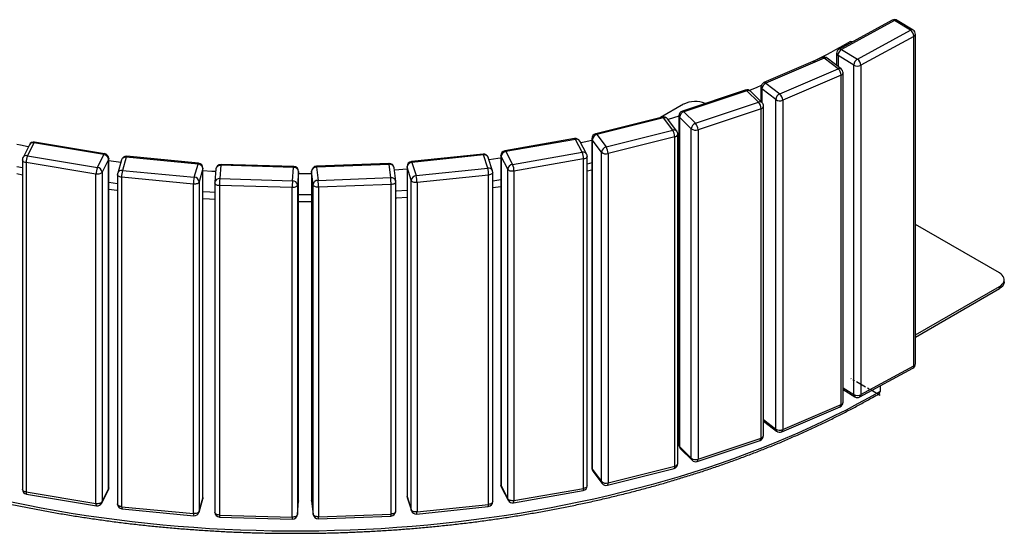
# Model space of a CAD drawing. Units: millimetres. Extents: x -1543 to 14784, y -6494 to 1404.
# Drawn here: x 13594 to 14784, y -5679 to -5057 of the extents above; entities that cross this region are included whole.
import ezdxf

# ---------------------------------------------------------------- set-up
doc = ezdxf.new("R2010")
doc.units = ezdxf.units.MM
doc.linetypes.add('CENTERX2', pattern=[20.32, 12.7, -2.54, 2.54, -2.54])

# ---------------------------------------------------------------- blocks, each defined once
blk = doc.blocks.new('A$C28444')
at = {"color": 7, "linetype": 'Continuous', "lineweight": 25}
for p, q in [((495.1, 599.8), (431.1, 565)), ((498, 599.5), (433.9, 564.6)), ((517.2, 587.7), (498, 599.5)), ((520.3, 587.9), (501.1, 599.7)), ((453.1, 552.9), (517.2, 587.7)), ((521.3, 580.3), (457.2, 545.5)), ((521.3, 181.8), (521.3, 580.3)), ((523.2, 184.3), (523.2, 582.8)), ((427.9, 559.7), (427.9, 545.2)), ((433.9, 564.6), (453.1, 552.9)), ((410.6, 554.7), (340, 524.4)), ((412.9, 554.1), (342.4, 523.8)), ((429.7, 541.2), (412.9, 554.1)), ((433.3, 541), (416.6, 554)), ((448.7, 545.6), (429.6, 557.4)), ((429.6, 557.4), (429.6, 544)), ((359.1, 510.8), (429.7, 541.2)), ((435.7, 137.8), (435.7, 536.3)), ((448.7, 147.1), (448.7, 545.6)), ((457.2, 545.5), (457.2, 147)), ((433.3, 533.5), (362.7, 503.1)), ((433.3, 135), (433.3, 533.5)), ((317.5, 515.5), (241.4, 490.1)), ((319.4, 514.7), (243.3, 489.3)), ((333.5, 500.8), (319.4, 514.7)), ((337.7, 500.1), (323.7, 514.1)), ((336.4, 518.9), (336.4, 501.4)), ((354.3, 503.9), (337.6, 516.8)), ((337.6, 516.8), (337.6, 500.3)), ((342.4, 523.8), (359.1, 510.8)), ((257.3, 475.3), (333.5, 500.8)), ((354.3, 105.4), (354.3, 503.9)), ((362.7, 503.1), (362.7, 104.7)), ((242.9, 498.3), (215, 482.2)), ((243.3, 489.3), (257.3, 475.3)), ((336.5, 492.9), (260.3, 467.4)), ((336.5, 94.4), (336.5, 492.9)), ((339.5, 97.4), (339.5, 495.9)), ((217.3, 482.7), (136.6, 462.5)), ((218.7, 481.8), (138, 461.5)), ((229.9, 467), (218.7, 481.8)), ((234.7, 465.7), (223.5, 480.5)), ((237.3, 483.9), (224.1, 479.7)), ((237.3, 484.4), (237.3, 85.9)), ((252.1, 468.6), (238.1, 482.6)), ((238.1, 482.6), (238.1, 84.2)), ((149.2, 446.7), (229.9, 467)), ((252.1, 70.2), (252.1, 468.6)), ((260.3, 467.4), (260.3, 68.9)), ((-457.2, 438.5), (-541.8, 452.5)), ((111.1, 456.8), (26.9, 442)), ((112.1, 455.7), (27.9, 441)), ((120.3, 440.3), (112.1, 455.7)), ((125.6, 438.2), (117.4, 453.6)), ((132, 456.6), (132, 58.2)), ((143.7, 440.4), (132.5, 455.3)), ((132.5, 455.3), (132.5, 56.8)), ((138, 461.5), (149.2, 446.7)), ((232.3, 458.9), (151.6, 438.6)), ((232.3, 60.4), (232.3, 458.9)), ((235.9, 63.6), (235.9, 462.1)), ((237.3, 455), (235.9, 454.5)), ((-548.1, 449.3), (-555.8, 433.7)), ((-542.7, 451.5), (-550.5, 436)), ((-458.2, 437.5), (-542.7, 451.5)), ((27.9, 441), (36.1, 425.5)), ((237.3, 446.2), (235.9, 445.7)), ((-556.5, 431.1), (-556.5, 32.6)), ((-550.5, 436), (-465.9, 421.9)), ((-465.9, 421.9), (-458.2, 437.5)), ((-452.4, 431.6), (-460.1, 416.1)), ((-452.4, 33.1), (-452.4, 431.6)), ((-452.2, 34.1), (-452.2, 432.6)), ((-437.7, 427.8), (-452.2, 429.7)), ((-436.7, 431), (-441.3, 415)), ((-431, 434.2), (-435.6, 418.2)), ((-344.2, 425.9), (-431, 434.2)), ((-343.6, 426.9), (-430.4, 435.3)), ((0.4, 438), (-86.2, 428.9)), ((1, 436.9), (-85.5, 427.8)), ((6.1, 421), (1, 436.9)), ((11.8, 417.9), (6.8, 433.8)), ((21.9, 436.1), (21.9, 37.6)), ((30.3, 419.6), (22.2, 435.1)), ((22.2, 435.1), (22.2, 36.6)), ((36.1, 425.5), (120.3, 440.3)), ((122, 432.1), (37.8, 417.3)), ((122, 33.6), (122, 432.1)), ((126.3, 36.9), (126.3, 435.4)), ((143.7, 42), (143.7, 440.4)), ((151.6, 438.6), (151.6, 40.2)), ((-556.5, 421.2), (-563.1, 422.5)), ((-467.6, 413.7), (-552.1, 427.7)), ((-552.1, 427.7), (-552.1, 29.3)), ((-435.6, 418.2), (-348.8, 409.9)), ((-348.8, 409.9), (-344.2, 425.9)), ((-338.2, 420.4), (-342.8, 404.4)), ((-338.2, 22.5), (-338.2, 421)), ((-338.2, 421), (-338.2, 420.4)), ((-338.2, 21.9), (-338.2, 420.4)), ((-322.5, 420), (-323.9, 403.9)), ((-316.5, 424.4), (-317.9, 408.3)), ((-228.6, 421.9), (-316.5, 424.4)), ((-228.4, 423), (-316.3, 425.5)), ((-230, 405.7), (-228.6, 421.9)), ((-222.6, 416.8), (-224, 400.7)), ((-222.6, 18.5), (-222.6, 417)), ((-222.6, 417), (-222.6, 416.8)), ((-222.6, 18.3), (-222.6, 416.8)), ((-206.8, 417.4), (-206.8, 18.9)), ((-206.8, 417.2), (-206.8, 417.4)), ((-205, 401), (-206.8, 417.2)), ((-206.8, 417.2), (-206.8, 18.7)), ((-113.3, 426.7), (-201.1, 423.4)), ((-113, 425.6), (-200.8, 422.3)), ((-200.8, 422.3), (-199, 406.1)), ((-111.2, 409.5), (-113, 425.6)), ((-105.2, 405.2), (-107.1, 421.4)), ((-91.5, 419.6), (-106.7, 418.4)), ((-91.5, 422.9), (-91.5, 24.4)), ((-91.4, 422.3), (-91.5, 422.9)), ((-86.4, 406.4), (-91.4, 422.3)), ((-91.4, 422.3), (-91.4, 23.8)), ((-85.5, 427.8), (-80.5, 411.9)), ((-80.5, 411.9), (6.1, 421)), ((30.3, 21.1), (30.3, 419.6)), ((37.8, 417.3), (37.8, 18.8)), ((132, 418.7), (126.3, 417.4)), ((-556.5, 412.6), (-563.1, 414)), ((-467.6, 15.2), (-467.6, 413.7)), ((-460.1, 416.1), (-460.1, 17.6)), ((-441.6, 413.3), (-441.6, 14.9)), ((-349.7, 401.6), (-436.6, 409.9)), ((-436.6, 409.9), (-436.6, 11.5)), ((-317.9, 408.3), (-230, 405.7)), ((-199, 406.1), (-111.2, 409.5)), ((-86.4, 7.9), (-86.4, 406.4)), ((7.1, 412.7), (-79.4, 403.6)), ((7.1, 14.2), (7.1, 412.7)), ((12.1, 17.7), (12.1, 416.1)), ((21.9, 406.9), (12.1, 405.4)), ((-441.6, 402.2), (-452.2, 403.6)), ((-349.7, 3.1), (-349.7, 401.6)), ((-342.8, 404.4), (-342.8, 6)), ((-323.9, 403.4), (-323.9, 4.9)), ((-230.3, 397.4), (-318.2, 399.9)), ((-318.2, 399.9), (-318.2, 1.4)), ((-230.3, -1.1), (-230.3, 397.4)), ((-224, 400.7), (-224, 2.2)), ((-205, 2.6), (-205, 401)), ((-110.8, 401.1), (-198.6, 397.8)), ((-198.6, 397.8), (-198.6, -0.7)), ((-110.8, 2.6), (-110.8, 401.1)), ((-105.2, 6.1), (-105.2, 404.6)), ((-79.4, 403.6), (-79.4, 5.1)), ((21.9, 398.4), (12.1, 397)), ((624.8, 294.2), (523.2, 352.8)), ((630.6, 283.6), (630.6, 286)), ((523.2, 219.2), (624.8, 277.8)), ((523.2, 216.7), (624.8, 275.4)), ((624.8, 275.4), (624.8, 277.8)), ((456, 144.2), (520.1, 179.1)), ((457.2, 147), (521.3, 181.8)), ((435.7, 155.1), (448.7, 147.1)), ((480.5, 157.6), (480.5, 150.9)), ((435.7, 153.2), (450, 144.4)), ((361.5, 101.9), (432, 132.3)), ((362.7, 104.7), (433.3, 135)), ((339.5, 116.9), (354.3, 105.4)), ((339.5, 115.1), (355.4, 102.7)), ((238.1, 84.2), (252.1, 70.2)), ((259.2, 66.2), (335.4, 91.7)), ((260.3, 68.9), (336.5, 94.4)), ((239.1, 81.6), (253.1, 67.7)), ((151.6, 40.2), (232.3, 60.4)), ((132.5, 56.8), (143.7, 42)), ((133.2, 54.6), (144.4, 39.7)), ((150.7, 37.5), (231.3, 57.8)), ((22.2, 36.6), (30.3, 21.1)), ((-552.1, 29.3), (-467.6, 15.2)), ((-551.5, 26.7), (-466.9, 12.6)), ((-460.5, 15.9), (-452.8, 31.4)), ((-460.1, 17.6), (-452.4, 33.1)), ((-91.4, 23.8), (-91.5, 24.4)), ((-91.4, 23.8), (-86.4, 7.9)), ((22.6, 34.8), (30.8, 19.3)), ((37.1, 16.2), (121.3, 31)), ((37.8, 18.8), (122, 33.6)), ((-343, 4.9), (-338.4, 20.8)), ((-342.8, 6), (-338.2, 21.9)), ((-338.2, 22.5), (-338.2, 21.9)), ((-224, 2.2), (-222.6, 18.3)), ((-224, 1.9), (-222.6, 18)), ((-222.6, 18.5), (-222.6, 18.3)), ((-222.6, 18.3), (-222.6, 18)), ((-206.8, 18.7), (-206.8, 18.9)), ((-206.8, 18.7), (-205, 2.6)), ((-206.8, 18.7), (-206.8, 18.2)), ((-206.8, 18.2), (-205, 2.1)), ((-91.2, 22.6), (-86.2, 6.7)), ((-79.4, 5.1), (7.1, 14.2)), ((-436.6, 11.5), (-349.7, 3.1)), ((-436.1, 8.9), (-349.3, 0.6)), ((-318.2, 1.4), (-230.3, -1.1)), ((-224, 1.9), (-224, 2.2)), ((-205, 2.1), (-205, 2.6)), ((-198.8, -3.2), (-111, 0.1)), ((-198.6, -0.7), (-110.8, 2.6)), ((-79.9, 2.6), (6.7, 11.7)), ((-318.1, -1.1), (-230.2, -3.6))]:
    blk.add_line(p, q, dxfattribs=at)
at = {"color": 7, "linetype": 'CENTERX2'}
blk.add_line((480.5, 146), (445.2, 166.4), dxfattribs=at)
at = {"color": 7, "linetype": 'Continuous', "lineweight": 25, "flags": 128}
for points in [[(336.7, 520.8), (331.4, 518.6), (322.6, 515)], [(218.7, 481.8), (218.3, 482.3), (217.8, 482.6), (217.4, 482.7), (217.3, 482.7)], [(-542.7, 451.5), (-542.4, 452), (-542.1, 452.4), (-541.8, 452.5), (-541.8, 452.5)], [(112.1, 455.7), (111.8, 456.3), (111.5, 456.6), (111.2, 456.8), (111.1, 456.8)], [(132, 454.6), (122.8, 452.5), (118.6, 451.5)], [(138, 461.5), (137.6, 462.1), (137.1, 462.4), (136.7, 462.5), (136.6, 462.5)], [(-549.4, 446.7), (-558.9, 448.7), (-563.1, 449.6)], [(27.9, 441), (27.6, 441.5), (27.3, 441.9), (27, 442), (26.9, 442)], [(-552.1, 427.7), (-553.2, 428), (-554.2, 428.3), (-555.1, 428.8), (-555.7, 429.4), (-556.2, 430), (-556.4, 430.7), (-556.5, 431.1)], [(-458.2, 437.5), (-457.8, 438), (-457.5, 438.4), (-457.2, 438.5), (-457.2, 438.5)], [(-452.2, 432.6), (-452.2, 432.3), (-452.4, 431.6)], [(-431, 434.2), (-430.8, 434.8), (-430.6, 435.1), (-430.4, 435.3), (-430.4, 435.3)], [(-85.5, 427.8), (-85.7, 428.4), (-85.9, 428.8), (-86.1, 428.9), (-86.2, 428.9)], [(1, 436.9), (0.8, 437.5), (0.6, 437.9), (0.5, 438), (0.4, 438)], [(21.9, 433.1), (18.3, 432.6), (7.7, 431)], [(22.2, 435.1), (22, 435.7), (21.9, 436.1)], [(126.3, 435.4), (126.2, 435), (126, 434.4), (125.6, 433.8), (124.9, 433.2), (124.1, 432.7), (123.1, 432.3), (122, 432.1)], [(-344.2, 425.9), (-344, 426.4), (-343.8, 426.8), (-343.6, 426.9), (-343.6, 426.9)], [(-322.8, 416.9), (-327.3, 417.1), (-338.2, 417.8)], [(37.8, 417.3), (36.7, 417.2), (35.5, 417.2), (34.3, 417.3), (33.3, 417.5), (32.3, 417.9), (31.4, 418.4), (30.8, 419), (30.3, 419.6)], [(132, 427.3), (132, 427.3), (126.3, 426)], [(-460.1, 416.1), (-460.6, 415.4), (-461.2, 414.9), (-462, 414.4), (-463, 414), (-464.1, 413.7), (-465.2, 413.6), (-466.4, 413.6), (-467.6, 413.7)], [(-436.6, 409.9), (-437.7, 410.1), (-438.7, 410.4), (-439.7, 410.8), (-440.4, 411.3), (-441, 411.9), (-441.4, 412.6), (-441.6, 413.2), (-441.6, 413.3)], [(-206.8, 414.2), (-217.4, 414.1), (-222.6, 414.1)], [(-79.4, 403.6), (-80.6, 403.6), (-81.8, 403.6), (-82.9, 403.8), (-83.9, 404.2), (-84.8, 404.6), (-85.5, 405.1), (-86.1, 405.7), (-86.4, 406.4)], [(12.1, 416.1), (12.1, 416.1), (11.9, 415.4), (11.6, 414.7), (11, 414.2), (10.2, 413.6), (9.3, 413.2), (8.3, 412.9), (7.1, 412.7)], [(-441.6, 393.8), (-442.5, 393.9), (-452.2, 395.2)], [(-342.8, 404.4), (-343.1, 403.8), (-343.7, 403.2), (-344.4, 402.6), (-345.3, 402.2), (-346.3, 401.9), (-347.4, 401.6), (-348.6, 401.6), (-349.7, 401.6)], [(-318.2, 399.9), (-319.4, 400), (-320.5, 400.2), (-321.5, 400.6), (-322.3, 401), (-323, 401.6), (-323.5, 402.2), (-323.8, 402.9), (-323.9, 403.4)], [(-224, 400.7), (-224.2, 400), (-224.6, 399.4), (-225.2, 398.8), (-226, 398.3), (-226.9, 397.9), (-228, 397.6), (-229.1, 397.4), (-230.3, 397.4)], [(-198.6, 397.8), (-199.8, 397.8), (-200.9, 398), (-202, 398.3), (-203, 398.6), (-203.8, 399.1), (-204.4, 399.7), (-204.8, 400.4), (-205, 401)], [(-105.2, 404.6), (-105.3, 404.1), (-105.5, 403.4), (-106, 402.8), (-106.7, 402.3), (-107.6, 401.8), (-108.6, 401.5), (-109.7, 401.2), (-110.8, 401.1)], [(-91.5, 394), (-104.6, 393), (-105.2, 392.9)], [(-323.9, 391.4), (-329.8, 391.8), (-338.2, 392.3)], [(-323.9, 383), (-330.5, 383.4), (-338.2, 383.9)], [(-206.8, 388.8), (-217.2, 388.7), (-222.6, 388.7)], [(-91.5, 385.6), (-103.9, 384.6), (-105.2, 384.6)], [(-206.8, 380.4), (-217.1, 380.3), (-222.6, 380.3)], [(624.8, 277.8), (626.7, 279.1), (628.2, 280.5), (629.4, 282), (630.2, 283.6), (630.6, 285.2), (630.6, 286.8), (630.2, 288.5), (629.4, 290), (628.2, 291.5), (626.7, 292.9), (624.8, 294.2)], [(630.6, 283.6), (630.6, 282.7), (630.2, 281.1), (629.4, 279.5), (628.2, 278), (626.7, 276.6), (624.8, 275.4)], [(480.5, 150.9), (467, 143.2), (453.3, 135.7), (439.3, 128.4), (425, 121.2), (410.6, 114.2), (395.9, 107.3), (380.9, 100.6), (365.8, 94), (350.4, 87.6), (334.9, 81.4), (319.1, 75.3), (303.2, 69.5), (287, 63.8), (270.7, 58.2), (254.2, 52.9), (237.5, 47.7), (220.7, 42.8), (203.7, 38), (186.5, 33.4), (169.2, 28.9), (151.7, 24.7), (134.2, 20.7), (116.4, 16.8), (98.6, 13.2), (80.6, 9.7), (62.6, 6.5), (44.4, 3.4), (26.1, 0.6), (7.8, -2.1), (-10.6, -4.6), (-29.2, -6.8), (-47.7, -8.9), (-66.4, -10.7), (-85.1, -12.4), (-103.9, -13.8), (-122.7, -15.1), (-141.5, -16.1), (-160.4, -16.9), (-179.3, -17.5), (-198.2, -18), (-217.1, -18.2), (-236, -18.2), (-255, -18), (-273.9, -17.5), (-292.8, -16.9), (-311.6, -16.1), (-330.5, -15.1), (-349.3, -13.8), (-368, -12.4), (-386.7, -10.7), (-405.4, -8.9), (-424, -6.8), (-442.5, -4.6), (-460.9, -2.1), (-479.3, 0.6), (-497.6, 3.4), (-515.7, 6.5), (-533.8, 9.7), (-551.7, 13.2), (-569.6, 16.8)], [(231.3, 57.8), (231.6, 57.9), (231.9, 58.2), (232.1, 58.8), (232.2, 59.5), (232.3, 60.4)], [(22.2, 36.6), (22, 37.3), (21.9, 37.6)], [(22.2, 36.6), (22.3, 35.6), (22.6, 34.8)], [(126.3, 36.9), (126.2, 36.6), (126, 35.9), (125.6, 35.3), (124.9, 34.7), (124.1, 34.2), (123.1, 33.9), (122, 33.6)], [(150.7, 37.5), (150.9, 37.6), (151.2, 38), (151.4, 38.5), (151.5, 39.3), (151.6, 40.2)], [(-552.1, 29.3), (-553.2, 29.5), (-554.2, 29.9), (-555.1, 30.3), (-555.7, 30.9), (-556.2, 31.5), (-556.4, 32.2), (-556.5, 32.6)], [(-452.4, 33.1), (-452.5, 32.2), (-452.8, 31.4)], [(-452.2, 34.1), (-452.2, 33.8), (-452.4, 33.1)], [(-91.4, 23.8), (-91.3, 22.9), (-91.2, 22.6)], [(121.3, 31), (121.5, 31.1), (121.7, 31.4), (121.9, 32), (122, 32.7), (122, 33.6)], [(-460.1, 17.6), (-460.6, 17), (-461.2, 16.4), (-462, 15.9), (-463, 15.5), (-464.1, 15.3), (-465.2, 15.1), (-466.4, 15.1), (-467.6, 15.2)], [(-460.5, 15.9), (-460.2, 16.7), (-460.1, 17.6)], [(-436.6, 11.5), (-437.7, 11.6), (-438.7, 11.9), (-439.7, 12.4), (-440.4, 12.9), (-441, 13.5), (-441.4, 14.1), (-441.6, 14.8), (-441.6, 14.9)], [(-338.2, 21.9), (-338.4, 21), (-338.4, 20.8)], [(12.1, 17.7), (12.1, 17.6), (11.9, 16.9), (11.6, 16.3), (11, 15.7), (10.2, 15.2), (9.3, 14.7), (8.3, 14.4), (7.1, 14.2)], [(37.8, 18.8), (36.7, 18.7), (35.5, 18.7), (34.3, 18.8), (33.3, 19.1), (32.3, 19.4), (31.4, 19.9), (30.8, 20.5), (30.3, 21.1)], [(30.8, 19.3), (30.4, 20.2), (30.3, 21.1)], [(37.1, 16.2), (37.3, 16.3), (37.5, 16.7), (37.7, 17.2), (37.8, 17.9), (37.8, 18.8)], [(-342.8, 6), (-343.1, 5.3), (-343.7, 4.7), (-344.4, 4.2), (-345.3, 3.7), (-346.3, 3.4), (-347.4, 3.2), (-348.6, 3.1), (-349.7, 3.1)], [(-343, 4.9), (-343, 5), (-342.8, 6)], [(-318.2, 1.4), (-319.4, 1.5), (-320.5, 1.8), (-321.5, 2.1), (-322.3, 2.6), (-323, 3.1), (-323.5, 3.7), (-323.8, 4.4), (-323.9, 4.9)], [(-224, 2.2), (-224.2, 1.5), (-224.6, 0.9), (-225.2, 0.3), (-226, -0.2), (-226.9, -0.6), (-228, -0.9), (-229.1, -1.1), (-230.3, -1.1)], [(-198.6, -0.7), (-199.8, -0.7), (-200.9, -0.5), (-202, -0.2), (-203, 0.2), (-203.8, 0.7), (-204.4, 1.2), (-204.8, 1.9), (-205, 2.6)], [(-105.2, 6.1), (-105.3, 5.6), (-105.5, 5), (-106, 4.4), (-106.7, 3.8), (-107.6, 3.3), (-108.6, 3), (-109.7, 2.7), (-110.8, 2.6)], [(-79.4, 5.1), (-80.6, 5.1), (-81.8, 5.2), (-82.9, 5.4), (-83.9, 5.7), (-84.8, 6.1), (-85.5, 6.7), (-86.1, 7.3), (-86.4, 7.9)], [(-86.2, 6.7), (-86.3, 7), (-86.4, 7.9)]]:
    blk.add_lwpolyline(points, dxfattribs=at)
at = {"color": 7, "linetype": 'Continuous', "lineweight": 25}
for centre, radius, start, end in [((498, 594.6), 6, 58.483, 118.5228), ((496.2, 597.2), 2.88, 52.5359, 112.6479), ((499.7, 597), 3.01, 62.466, 125.401), ((518.9, 585.1), 3.09, 63.3701, 124.4969), ((511.8, 579.9), 9.47, 2.3881, 55.6013), ((517.2, 582.8), 6, 0, 58.483), ((-27.1, 1393.9), 945.6, 296.8138, 299.813), ((445.2, 569.3), 4.69, 68.3507, 116.9853), ((520.2, 583.1), 3.05, 292.0506, 354.333), ((433.9, 559.7), 6, 118.5228, 180), ((430.8, 560), 2.93, 185.0227, 243.963), ((438.5, 556.9), 8.99, 120.8462, 177.1733), ((432.2, 562.4), 2.88, 52.5359, 112.6479), ((412.9, 549.2), 6, 52.2251, 113.269), ((411.2, 552.5), 2.39, 44.7017, 106.3112), ((414.7, 551.1), 3.53, 56.1103, 119.0069), ((457.7, 545.2), 8.99, 120.8462, 177.1733), ((447.8, 545.1), 9.47, 2.3881, 55.6013), ((431.4, 538), 3.6, 56.8606, 118.2567), ((422.6, 533.2), 10.7, 1.6131, 48.4415), ((429.7, 536.3), 6, 0, 52.2251), ((432.3, 536.8), 3.41, 286.3646, 351.6112), ((453.1, 553.7), 9.21, 241.5947, 296.4095), ((342.4, 518.9), 6, 113.269, 180), ((340.7, 522.1), 2.39, 44.7017, 106.3112), ((319.4, 509.8), 6, 45.1113, 108.4981), ((317.9, 513.6), 1.94, 35.3291, 99.5554), ((321, 511), 4.03, 49.1465, 113.4424), ((339, 519), 2.62, 182.7862, 236.9488), ((345.8, 516.3), 8.24, 114.4351, 176.3143), ((257.2, 470.7), 31, 67.3462, 117.2823), ((335.1, 497), 4.1, 49.7956, 112.7933), ((324.1, 492.7), 12.4, 0.9621, 40.7527), ((333.5, 495.9), 6, 360, 45.1113), ((362.5, 503.3), 8.24, 114.4351, 176.3143), ((359.2, 511.5), 9.04, 237.387, 292.965), ((352, 502.8), 10.7, 1.6131, 48.4415), ((243.3, 484.4), 6, 108.4981, 180), ((245.7, 482), 7.63, 108.4518, 175.4774), ((241.7, 488.1), 1.94, 35.3291, 99.5554), ((335.9, 496.4), 3.63, 279.352, 350.7501), ((218.7, 476.9), 6, 36.9932, 104.0938), ((220.2, 477.6), 4.44, 40.9817, 108.9103), ((239.7, 484.4), 2.44, 181.8821, 228.0579), ((231.3, 462.8), 4.44, 40.9817, 108.9103), ((217, 458.8), 15.2, 0.4737, 32.5374), ((229.9, 462.1), 6, 0, 36.9932), ((259.8, 468), 7.63, 108.4518, 175.4774), ((257.4, 475.5), 8.64, 232.575, 289.9522), ((247.9, 467.2), 12.4, 0.9621, 40.7527), ((-542.7, 446.6), 6, 80.5829, 153.5418), ((112.1, 450.8), 6, 27.7809, 99.9577), ((113.4, 451.2), 4.69, 30.8972, 105.8851), ((138, 456.6), 6, 104.0938, 180), ((134.3, 456.7), 2.23, 180.627, 219.0094), ((139.6, 454.6), 7.11, 102.8355, 174.7247), ((231.9, 462.9), 4.05, 274.9328, 347.8008), ((-543.9, 446.7), 4.91, 76.2106, 148.8076), ((27.9, 436.1), 6, 99.9577, 180), ((28.8, 434.4), 6.65, 97.5221, 174.1175), ((150.8, 439.8), 7.11, 102.8355, 174.7247), ((136.3, 438.5), 15.2, 0.4737, 32.5374), ((-550.5, 431.1), 6, 153.5418, 180), ((-551.7, 431.4), 4.74, 74.7066, 150.3117), ((-530.6, 427.7), 21.5, 157.3666, 179.8647), ((-458.9, 430.9), 6.58, 5.9498, 83.1731), ((-458.2, 432.6), 6, 0, 80.5829), ((-431, 429.3), 6, 84.5171, 163.9323), ((-431.8, 429), 5.27, 80.4356, 158.2112), ((-85.5, 422.9), 6, 96.0048, 180), ((1, 432), 6, 17.5176, 96.0048), ((2.1, 432), 5.06, 21.6085, 101.599), ((121.5, 435.6), 4.86, 32.4073, 104.375), ((101.5, 432), 20.5, 0.1638, 23.8367), ((120.3, 435.4), 6, 360, 27.7809), ((149.2, 446.3), 8.06, 227.0446, 287.339), ((-446, 413.6), 21.5, 157.3666, 179.8647), ((-466.7, 415.4), 6.58, 5.9498, 83.1731), ((-436.5, 413.2), 5.11, 78.9613, 159.6855), ((-400.9, 409.9), 35.7, 166.5106, 179.9914), ((-344.4, 419.7), 6.15, 6.3189, 88.2215), ((-344.2, 421), 6, 0, 84.5171), ((-316.5, 419.5), 6, 88.3531, 175.069), ((-317.2, 419), 5.42, 83.0595, 169.4456), ((-314.1, 424.6), 2.43, 157.8537, 184.2998), ((-226.2, 422.1), 2.43, 157.8537, 184.2998), ((-228.3, 416.2), 5.72, 6.4124, 93.1048), ((-228.6, 417), 6, 0, 88.3531), ((-200.8, 417.4), 6, 92.1598, 180), ((-201.1, 416.5), 5.78, 87.5448, 173.5819), ((-202.8, 422.5), 1.94, 354.8859, 28.4182), ((-113, 420.7), 6, 6.4563, 92.1598), ((-115, 425.8), 1.94, 354.8859, 28.4182), ((-112.3, 420.3), 5.38, 11.8705, 97.4875), ((-85.3, 421.6), 6.2, 92.4466, 173.7161), ((7, 415.9), 5.22, 23.0854, 100.122), ((-25.6, 412.7), 32.7, 0.0179, 14.7372), ((6.1, 416.1), 6, 0, 17.5176), ((36.9, 418.9), 6.65, 97.5221, 174.1175), ((17.4, 417.2), 20.5, 0.1638, 23.8367), ((-435.6, 413.3), 6, 163.9323, 180), ((-314.1, 401.6), 35.7, 166.5106, 179.9914), ((-348.9, 403.8), 6.15, 6.3189, 88.2215), ((-318.5, 402.9), 5.42, 83.0595, 169.4456), ((-201.5, 399.9), 116.7, 175.9015, 180.0085), ((-113.6, 397.4), 116.7, 175.9015, 180.0085), ((-229.7, 400), 5.72, 6.4124, 93.1048), ((-199.3, 400.4), 5.78, 87.5448, 173.5819), ((-287.7, 397.8), 89.1, 359.99, 5.3702), ((-199.9, 401.1), 89.1, 359.99, 5.3702), ((-110.5, 404.1), 5.38, 11.8705, 97.4875), ((-111.2, 404.6), 6, 360, 6.4563), ((-80.2, 405.7), 6.2, 92.4466, 173.7161), ((-112.1, 403.6), 32.7, 0.0179, 14.7372), ((-317.9, 403.4), 6, 175.069, 180), ((517.2, 184.3), 6, 298.5228, 0), ((518.4, 181.5), 2.91, 304.3584, 6.8296), ((520.2, 184.6), 3.05, 292.0506, 354.333), ((453.1, 155.2), 9.21, 241.5947, 296.4095), ((451.8, 146.9), 3.06, 174.8169, 233.5988), ((453.1, 149.5), 6, 238.483, 298.5228), ((454.3, 146.6), 2.91, 304.3584, 6.8296), ((477.7, 150.5), 2.88, 304.0403, 7.2574), ((429.7, 137.8), 6, 293.269, 360), ((430.5, 134.6), 2.76, 303.1858, 8.9309), ((432.3, 138.3), 3.41, 286.3646, 351.6112), ((333.5, 97.4), 6, 288.4981, 0), ((335.9, 98), 3.63, 279.352, 350.7501), ((359.2, 113), 9.04, 237.387, 292.965), ((357.5, 105.2), 3.24, 176.3649, 229.6929), ((359.1, 107.5), 6, 232.2251, 293.269), ((360, 104.2), 2.76, 303.1858, 8.9309), ((243.3, 85.9), 6, 180, 225.1113), ((239.7, 86), 2.44, 181.8821, 228.0579), ((241.5, 84), 3.42, 177.6693, 224.0034), ((333.9, 93.9), 2.65, 304.438, 10.9506), ((229.9, 63.6), 6, 284.0938, 0), ((231.9, 64.5), 4.05, 274.9328, 347.8008), ((257.4, 77), 8.64, 232.575, 289.9522), ((255.6, 70), 3.42, 177.6693, 224.0034), ((257.3, 71.9), 6, 225.1113, 288.4981), ((257.7, 68.4), 2.65, 304.438, 10.9506), ((138, 58.2), 6, 180, 216.9932), ((134.3, 58.2), 2.23, 180.627, 219.0094), ((136.2, 56.7), 3.64, 178.9223, 216.4119), ((27.9, 37.6), 6, 180, 207.7809), ((120.3, 36.9), 6, 279.9577, 360), ((149.2, 47.9), 8.06, 227.0446, 287.339), ((147.3, 41.9), 3.64, 178.9223, 216.4119), ((149.2, 43.3), 6, 216.9932, 284.0938), ((-550.5, 32.6), 6, 180, 260.5829), ((-549.2, 28.6), 2.95, 167.6558, 221.5606), ((-458.2, 34.1), 6, 333.5418, 0), ((-85.5, 24.4), 6, 180, 197.5176), ((-464.7, 14.6), 2.95, 167.6558, 221.5606), ((-465.9, 18.6), 6, 260.5829, 333.5418), ((-435.6, 14.9), 6, 180, 264.5171), ((-344.2, 22.5), 6, 343.9323, 360), ((-228.6, 18.5), 6, 355.069, 0), ((-200.8, 18.9), 6, 180, 186.4563), ((6.1, 17.7), 6, 276.0048, 0), ((3.4, 13.6), 3.81, 330.1095, 10.0384), ((36.1, 22.1), 6, 207.7809, 279.9577), ((-432.5, 10.8), 4.06, 170.5445, 207.72), ((-345.7, 2.5), 4.06, 170.5445, 207.72), ((-348.8, 6.5), 6, 264.5171, 343.9323), ((-317.9, 4.9), 6, 180, 268.3531), ((-306.4, 0.8), 11.8, 176.6872, 188.9979), ((-230, 2.4), 6, 268.3531, 355.069), ((-199, 2.8), 6, 186.4563, 272.1598), ((-111.2, 6.1), 6, 272.1598, 0), ((-119.9, 1.9), 9.13, 348.2703, 4.2937), ((-80.5, 8.5), 6, 197.5176, 276.0048), ((-83.2, 4.5), 3.81, 330.1095, 10.0384), ((-218.5, -1.8), 11.8, 176.6872, 188.9979), ((-207.7, -1.4), 9.13, 348.2703, 4.2937)]:
    blk.add_arc(centre, radius, start, end, dxfattribs=at)
blk.add_open_spline([(-932.4, 148.1), (-930.2, 146.9), (-923.8, 143.2), (-913, 137.2), (-899.9, 130.2), (-886.7, 123.3), (-873.2, 116.6), (-859.5, 110), (-845.7, 103.5), (-831.6, 97.2), (-817.3, 91.1), (-802.9, 85.1), (-788.3, 79.2), (-773.5, 73.5), (-758.5, 67.9), (-743.4, 62.5), (-728.1, 57.3), (-712.6, 52.2), (-697, 47.3), (-681.2, 42.5), (-665.3, 37.9), (-649.3, 33.5), (-633.1, 29.2), (-616.8, 25.1), (-600.4, 21.2), (-583.8, 17.4), (-567.1, 13.8), (-550.4, 10.4), (-533.5, 7.2), (-516.6, 4.1), (-499.5, 1.2), (-482.4, -1.5), (-465.1, -4), (-447.8, -6.4), (-430.5, -8.6), (-413, -10.6), (-395.5, -12.4), (-378, -14.1), (-360.4, -15.5), (-342.8, -16.8), (-325.1, -17.9), (-307.4, -18.9), (-289.7, -19.6), (-271.9, -20.2), (-254.2, -20.5), (-236.4, -20.7), (-218.6, -20.7), (-200.9, -20.6), (-183.1, -20.2), (-165.4, -19.7), (-147.6, -18.9), (-129.9, -18), (-112.3, -17), (-94.6, -15.7), (-77, -14.2), (-59.5, -12.6), (-42, -10.8), (-24.5, -8.8), (-7.2, -6.7), (10.1, -4.3), (27.4, -1.8), (44.5, 0.9), (61.6, 3.8), (78.6, 6.8), (95.4, 10.1), (112.2, 13.5), (128.9, 17), (145.4, 20.8), (161.9, 24.7), (178.2, 28.8), (194.4, 33), (210.5, 37.4), (226.4, 42), (242.1, 46.8), (257.8, 51.7), (273.3, 56.7), (288.6, 62), (303.7, 67.3), (318.7, 72.9), (333.5, 78.6), (348.2, 84.4), (362.7, 90.4), (376.9, 96.6), (391, 102.8), (404.9, 109.3), (418.6, 115.8), (432.1, 122.6), (445.4, 129.4), (458.4, 136.4), (469.7, 142.7), (476.6, 146.6), (479.3, 148.1)], degree=3, knots=[0, 0, 0, 0, 0.005976, 0.017324, 0.028672, 0.04002, 0.051368, 0.062715, 0.074062, 0.085409, 0.096755, 0.108102, 0.119448, 0.130793, 0.142139, 0.153484, 0.164828, 0.176173, 0.187517, 0.19886, 0.210204, 0.221547, 0.23289, 0.244233, 0.255575, 0.266917, 0.278259, 0.289601, 0.300942, 0.312283, 0.323624, 0.334965, 0.346305, 0.357646, 0.368986, 0.380326, 0.391666, 0.403006, 0.414346, 0.425686, 0.437025, 0.448365, 0.459704, 0.471044, 0.482383, 0.493722, 0.505062, 0.516401, 0.52774, 0.53908, 0.550419, 0.561759, 0.573098, 0.584438, 0.595777, 0.607117, 0.618457, 0.629797, 0.641137, 0.652478, 0.663818, 0.675159, 0.6865, 0.697841, 0.709182, 0.720523, 0.731865, 0.743207, 0.754549, 0.765892, 0.777234, 0.788577, 0.799921, 0.811264, 0.822608, 0.833952, 0.845297, 0.856642, 0.867987, 0.879333, 0.890679, 0.902025, 0.913371, 0.924718, 0.936065, 0.947413, 0.958761, 0.970109, 0.981457, 0.992806, 1, 1, 1, 1], dxfattribs=at)

msp = doc.modelspace()

# ---------------------------------------------------------------- block references
msp.add_blockref('A$C28444', (14153.3, -5657.9))

doc.saveas('drawing.dxf')
